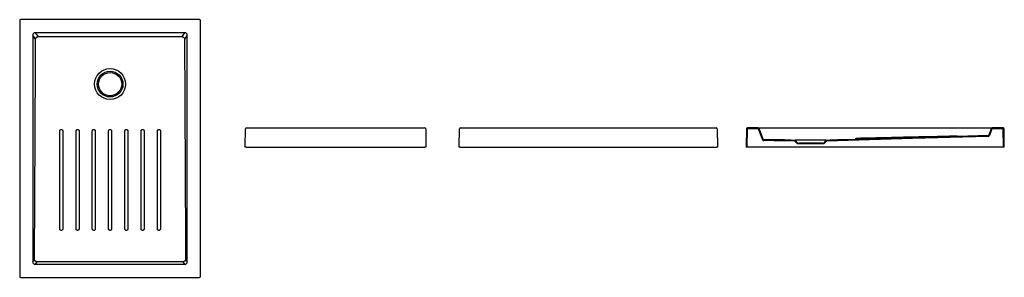
# Model space of a CAD drawing. Units: millimetres. Extents: x 4719.16 to 4722.97, y 2203.7 to 2204.7.
import ezdxf

# ---------------------------------------------------------------- set-up
doc = ezdxf.new("R2010")
doc.units = ezdxf.units.MM
doc.layers.add('SANINDUSA', color=3, linetype='Continuous')

msp = doc.modelspace()

# ---------------------------------------------------------------- linework, layer by layer
at = {"layer": 'SANINDUSA'}
for p, q in [((4719.1595, 2204.6921), (4719.1595, 2203.7001)), ((4719.8555, 2204.6961), (4719.1635, 2204.6961)), ((4719.8595, 2203.7001), (4719.8595, 2204.6921)), ((4719.2103, 2204.6353), (4719.2103, 2203.7569)), ((4719.2212, 2204.6205), (4719.2103, 2204.6353)), ((4719.7994, 2204.6451), (4719.2197, 2204.6451)), ((4719.2197, 2204.6451), (4719.2308, 2204.6301)), ((4719.7883, 2204.6301), (4719.7994, 2204.6451)), ((4719.8087, 2204.6353), (4719.7979, 2204.6205)), ((4719.8087, 2203.7569), (4719.8087, 2204.6353)), ((4720.0328, 2204.2012), (4720.0338, 2204.2722)), ((4720.0378, 2204.2762), (4720.7278, 2204.2762)), ((4720.7318, 2204.2722), (4720.7328, 2204.2012)), ((4720.8618, 2204.2012), (4720.8628, 2204.2722)), ((4720.8668, 2204.2762), (4721.8569, 2204.2762)), ((4721.8609, 2204.2722), (4721.8618, 2204.2012)), ((4721.9737, 2204.2722), (4721.9727, 2204.2012)), ((4721.9769, 2204.272), (4721.9759, 2204.2012)), ((4722.0199, 2204.2762), (4721.9777, 2204.2762)), ((4722.0198, 2204.273), (4721.9779, 2204.273)), ((4722.0199, 2204.2762), (4722.0335, 2204.2762)), ((4722.0358, 2204.2309), (4722.0207, 2204.2723)), ((4722.0388, 2204.2321), (4722.0237, 2204.2735)), ((4722.0335, 2204.2762), (4722.9119, 2204.2762)), ((4722.9098, 2204.2461), (4722.7928, 2204.2428)), ((4722.9119, 2204.2762), (4722.9255, 2204.2762)), ((4722.9218, 2204.2735), (4722.9125, 2204.2481)), ((4722.9247, 2204.2723), (4722.9155, 2204.2468)), ((4722.9677, 2204.2762), (4722.9255, 2204.2762)), ((4722.9675, 2204.273), (4722.9257, 2204.273)), ((4722.9695, 2204.2012), (4722.9685, 2204.272)), ((4722.9727, 2204.2012), (4722.9717, 2204.2722)), ((4722.1477, 2204.2287), (4722.1627, 2204.2282)), ((4722.1613, 2204.2251), (4722.1477, 2204.2255)), ((4722.1713, 2204.214), (4722.1613, 2204.2251)), ((4722.2827, 2204.2282), (4722.1627, 2204.2282)), ((4722.1627, 2204.2282), (4722.1727, 2204.2172)), ((4722.1777, 2204.214), (4722.1713, 2204.214)), ((4722.1727, 2204.2172), (4722.1777, 2204.2172)), ((4722.1777, 2204.2172), (4722.1777, 2204.214)), ((4722.2677, 2204.2172), (4722.1777, 2204.2172)), ((4722.2677, 2204.214), (4722.1777, 2204.214)), ((4722.2677, 2204.214), (4722.2677, 2204.2172)), ((4722.2677, 2204.2172), (4722.2727, 2204.2172)), ((4722.2741, 2204.214), (4722.2677, 2204.214)), ((4722.2727, 2204.2172), (4722.2827, 2204.2282)), ((4722.2842, 2204.2251), (4722.2741, 2204.214)), ((4722.2827, 2204.2282), (4722.2977, 2204.2287)), ((4722.2979, 2204.2255), (4722.2842, 2204.2251)), ((4722.7884, 2204.2437), (4722.4009, 2204.2327)), ((4722.4045, 2204.2332), (4722.4042, 2204.2332)), ((4722.4333, 2204.2349), (4722.4046, 2204.2342)), ((4720.0368, 2204.2012), (4720.0328, 2204.2012)), ((4720.0368, 2204.2012), (4720.7288, 2204.2012)), ((4720.7328, 2204.2012), (4720.7288, 2204.2012)), ((4720.8658, 2204.2012), (4720.8618, 2204.2012)), ((4720.8658, 2204.2012), (4721.8578, 2204.2012)), ((4721.8618, 2204.2012), (4721.8578, 2204.2012)), ((4721.9759, 2204.2012), (4721.9727, 2204.2012)), ((4721.9769, 2204.2012), (4721.9759, 2204.2012)), ((4722.9685, 2204.2012), (4721.9769, 2204.2012)), ((4722.9695, 2204.2012), (4722.9685, 2204.2012)), ((4722.9727, 2204.2012), (4722.9695, 2204.2012)), ((4719.2103, 2203.7569), (4719.217, 2203.766)), ((4719.2265, 2203.7563), (4719.2197, 2203.747)), ((4719.7994, 2203.747), (4719.7926, 2203.7563)), ((4719.8021, 2203.766), (4719.8087, 2203.7569)), ((4719.2197, 2203.747), (4719.7994, 2203.747)), ((4719.1635, 2203.6961), (4719.8555, 2203.6961))]:
    msp.add_line(p, q, dxfattribs=at)
at = {"layer": 'SANINDUSA', "flags": 128}
for points in [[(4719.5037, 2203.8841), (4719.5037, 2203.8904), (4719.5037, 2203.9157), (4719.5037, 2204.0168), (4719.5037, 2204.118), (4719.5037, 2204.2643)], [(4719.5154, 2204.2643), (4719.5154, 2204.2579), (4719.5154, 2204.2326), (4719.5154, 2204.182), (4719.5154, 2204.1314), (4719.5154, 2204.0302), (4719.5154, 2203.9572), (4719.5154, 2203.8841)], [(4722.3966, 2204.2315), (4722.3269, 2204.2296), (4722.2977, 2204.2287)], [(4722.91, 2204.2429), (4722.6172, 2204.2346), (4722.3267, 2204.2263), (4722.2979, 2204.2255)], [(4719.7926, 2203.7563), (4719.6434, 2203.7563), (4719.4942, 2203.7563), (4719.2265, 2203.7563)]]:
    msp.add_lwpolyline(points, dxfattribs=at)
at = {"layer": 'SANINDUSA'}
for radius in [0.06, 0.05, 0.045]:
    msp.add_circle((4719.5095, 2204.4461), radius, dxfattribs=at)
for centre, radius, start, end in [((4720.0378, 2204.2722), 0.004, 90, 179.2), ((4720.7278, 2204.2722), 0.004, 0.8, 90), ((4720.8668, 2204.2722), 0.004, 90, 179.2), ((4721.8569, 2204.2722), 0.004, 0.8, 90), ((4721.9777, 2204.2722), 0.004, 90, 179.2), ((4721.9779, 2204.272), 0.001, 90, 179.2), ((4722.0198, 2204.272), 0.001, 20, 90), ((4722.0199, 2204.2722), 0.004, 20, 90), ((4722.9097, 2204.2491), 0.003, 271.6258, 340), ((4722.9098, 2204.2489), 0.006, 271.6258, 340), ((4722.9255, 2204.2722), 0.004, 90, 160), ((4722.9257, 2204.272), 0.001, 90, 160), ((4722.9675, 2204.272), 0.001, 0.8, 90), ((4722.9677, 2204.2722), 0.004, 0.8, 90), ((4722.0414, 2204.2329), 0.006, 200, 269.2148), ((4722.3964, 2204.2392), 0.005, 271.2076, 297.0462), ((4722.3964, 2204.2379), 0.005, 271.3616, 297.2023), ((4722.3964, 2204.2369), 0.005, 271.5346, 297.3763), ((4722.401, 2204.2303), 0.005, 91.2131, 117.0467), ((4722.401, 2204.229), 0.005, 91.3675, 117.2028), ((4722.401, 2204.228), 0.005, 91.5373, 117.3766), ((4722.7885, 2204.2392), 0.005, 65.5206, 91.362), ((4722.7885, 2204.2389), 0.005, 65.6622, 91.5038), ((4722.7926, 2204.2483), 0.005, 245.5204, 271.3622), ((4722.7926, 2204.248), 0.005, 245.6621, 271.5039)]:
    msp.add_arc(centre, radius, start, end, dxfattribs=at)
for centre, major_axis, ratio, start_param, end_param in [((4719.1635, 2204.6921), (0.00283, -0.00283), 0.999805, 2.356292, 3.926893), ((4719.8555, 2204.6921), (-0.00283, -0.00283), 0.999805, 2.356292, 3.926893), ((4719.221, 2204.634), (-0.00695, 0.00944), 0.853352, 5.692293, 7.174452), ((4719.7981, 2204.634), (0.00695, 0.00944), 0.853352, 5.391918, 6.874077), ((4719.221, 2203.7582), (0.00695, 0.00944), 0.853352, 2.250326, 3.732485), ((4719.7981, 2203.7582), (-0.00695, 0.00944), 0.853352, 2.550701, 4.03286), ((4719.1635, 2203.7001), (0.00283, 0.00283), 0.999805, 2.356292, 3.926893), ((4719.8555, 2203.7001), (-0.00283, 0.00283), 0.999805, 2.356292, 3.926893)]:
    msp.add_ellipse(centre, major_axis=major_axis, ratio=ratio, start_param=start_param, end_param=end_param, dxfattribs=at)
for points, knots in [([(4719.2212, 2204.6205), (4719.2212, 2204.6211), (4719.2213, 2204.6218), (4719.2215, 2204.6227), (4719.2216, 2204.623), (4719.2218, 2204.6236), (4719.222, 2204.6241), (4719.2223, 2204.6247), (4719.2226, 2204.6253), (4719.2227, 2204.6255), (4719.2232, 2204.6263), (4719.2236, 2204.6268), (4719.2245, 2204.6277), (4719.225, 2204.6281), (4719.226, 2204.6288), (4719.2266, 2204.6291), (4719.2274, 2204.6294), (4719.2277, 2204.6295), (4719.2283, 2204.6297), (4719.2286, 2204.6298), (4719.2295, 2204.63), (4719.2301, 2204.6301), (4719.2308, 2204.6301)], [0, 0, 0, 0, 0.125, 0.125, 0.1875, 0.1875, 0.25, 0.3125, 0.3125, 0.375, 0.375, 0.5, 0.5, 0.625, 0.625, 0.75, 0.75, 0.8125, 0.8125, 0.875, 0.875, 1, 1, 1, 1]), ([(4719.2308, 2204.6301), (4719.2772, 2204.6301), (4719.3237, 2204.6301), (4719.4166, 2204.6301), (4719.4631, 2204.6301), (4719.556, 2204.6301), (4719.6025, 2204.6301), (4719.6954, 2204.6301), (4719.7419, 2204.6301), (4719.7883, 2204.6301)], [0, 0, 0, 0, 0.25, 0.25, 0.5, 0.5, 0.75, 0.75, 1, 1, 1, 1]), ([(4719.7883, 2204.6301), (4719.7889, 2204.6301), (4719.7896, 2204.63), (4719.7908, 2204.6297), (4719.7914, 2204.6295), (4719.7922, 2204.6292), (4719.7925, 2204.629), (4719.7931, 2204.6287), (4719.7933, 2204.6286), (4719.7941, 2204.628), (4719.7946, 2204.6277), (4719.7952, 2204.627), (4719.7954, 2204.6268), (4719.7958, 2204.6263), (4719.796, 2204.626), (4719.7965, 2204.6252), (4719.7968, 2204.6247), (4719.7972, 2204.6238), (4719.7973, 2204.6235), (4719.7975, 2204.623), (4719.7976, 2204.6227), (4719.7978, 2204.6218), (4719.7978, 2204.6211), (4719.7979, 2204.6205)], [0, 0, 0, 0, 0.125, 0.125, 0.25, 0.25, 0.3125, 0.3125, 0.375, 0.375, 0.5, 0.5, 0.5625, 0.5625, 0.625, 0.625, 0.75, 0.75, 0.8125, 0.8125, 0.875, 0.875, 1, 1, 1, 1]), ([(4719.217, 2203.766), (4719.2177, 2203.9084), (4719.2184, 2204.0508), (4719.2195, 2204.2645), (4719.2198, 2204.3357), (4719.2205, 2204.4781), (4719.2209, 2204.5493), (4719.2212, 2204.6205)], [0, 0, 0, 0, 0.5, 0.5, 0.75, 0.75, 1, 1, 1, 1]), ([(4719.7979, 2204.6205), (4719.7982, 2204.5493), (4719.7985, 2204.4781), (4719.7992, 2204.3357), (4719.7996, 2204.2645), (4719.8006, 2204.0508), (4719.8013, 2203.9084), (4719.8021, 2203.766)], [0, 0, 0, 0, 0.25, 0.25, 0.5, 0.5, 1, 1, 1, 1]), ([(4719.3147, 2204.2643), (4719.3147, 2204.2647), (4719.3147, 2204.265), (4719.3149, 2204.2656), (4719.3149, 2204.2658), (4719.315, 2204.2661), (4719.3151, 2204.2663), (4719.3153, 2204.2669), (4719.3155, 2204.2672), (4719.3159, 2204.2678), (4719.3161, 2204.2681), (4719.3167, 2204.2687), (4719.317, 2204.2689), (4719.3175, 2204.2692), (4719.3176, 2204.2693), (4719.318, 2204.2695), (4719.3181, 2204.2696), (4719.3186, 2204.2698), (4719.319, 2204.2699), (4719.3198, 2204.2701), (4719.3201, 2204.2701), (4719.3205, 2204.2701)], [0, 0, 0, 0, 0.125, 0.125, 0.1875, 0.1875, 0.25, 0.25, 0.375, 0.375, 0.5, 0.5, 0.625, 0.625, 0.6875, 0.6875, 0.75, 0.75, 0.875, 0.875, 1, 1, 1, 1]), ([(4719.3147, 2203.8841), (4719.3147, 2203.9474), (4719.3147, 2204.0108), (4719.3147, 2204.1058), (4719.3147, 2204.1375), (4719.3147, 2204.2009), (4719.3147, 2204.2326), (4719.3147, 2204.2643)], [0, 0, 0, 0, 0.5, 0.5, 0.75, 0.75, 1, 1, 1, 1]), ([(4719.3205, 2204.2701), (4719.3209, 2204.2701), (4719.3213, 2204.2701), (4719.3218, 2204.2699), (4719.322, 2204.2699), (4719.3224, 2204.2698), (4719.3226, 2204.2697), (4719.3231, 2204.2695), (4719.3234, 2204.2693), (4719.3241, 2204.2689), (4719.3244, 2204.2687), (4719.3249, 2204.2681), (4719.3252, 2204.2678), (4719.3255, 2204.2673), (4719.3256, 2204.2672), (4719.3258, 2204.2668), (4719.3258, 2204.2667), (4719.3261, 2204.2662), (4719.3262, 2204.2658), (4719.3263, 2204.265), (4719.3264, 2204.2647), (4719.3264, 2204.2643)], [0, 0, 0, 0, 0.125, 0.125, 0.1875, 0.1875, 0.25, 0.25, 0.375, 0.375, 0.5, 0.5, 0.625, 0.625, 0.6875, 0.6875, 0.75, 0.75, 0.875, 0.875, 1, 1, 1, 1]), ([(4719.3264, 2204.2643), (4719.3264, 2204.2326), (4719.3264, 2204.2009), (4719.3264, 2204.1375), (4719.3264, 2204.1058), (4719.3264, 2204.0108), (4719.3264, 2203.9474), (4719.3264, 2203.8841)], [0, 0, 0, 0, 0.25, 0.25, 0.5, 0.5, 1, 1, 1, 1]), ([(4719.3777, 2204.2643), (4719.3777, 2204.2647), (4719.3777, 2204.265), (4719.3779, 2204.2656), (4719.3779, 2204.2658), (4719.378, 2204.2661), (4719.3781, 2204.2663), (4719.3783, 2204.2668), (4719.3785, 2204.2672), (4719.3789, 2204.2678), (4719.3791, 2204.2681), (4719.3797, 2204.2687), (4719.38, 2204.2689), (4719.3805, 2204.2692), (4719.3806, 2204.2693), (4719.381, 2204.2695), (4719.3811, 2204.2696), (4719.3816, 2204.2698), (4719.382, 2204.2699), (4719.3828, 2204.2701), (4719.3831, 2204.2701), (4719.3835, 2204.2701)], [0, 0, 0, 0, 0.125, 0.125, 0.1875, 0.1875, 0.25, 0.25, 0.375, 0.375, 0.5, 0.5, 0.625, 0.625, 0.6875, 0.6875, 0.75, 0.75, 0.875, 0.875, 1, 1, 1, 1]), ([(4719.3777, 2203.8841), (4719.3777, 2203.9474), (4719.3777, 2204.0108), (4719.3777, 2204.1058), (4719.3777, 2204.1375), (4719.3777, 2204.2009), (4719.3777, 2204.2326), (4719.3777, 2204.2643)], [0, 0, 0, 0, 0.5, 0.5, 0.75, 0.75, 1, 1, 1, 1]), ([(4719.3835, 2204.2701), (4719.3839, 2204.2701), (4719.3843, 2204.2701), (4719.3849, 2204.2699), (4719.385, 2204.2699), (4719.3854, 2204.2698), (4719.3856, 2204.2697), (4719.3861, 2204.2695), (4719.3864, 2204.2693), (4719.3871, 2204.2689), (4719.3874, 2204.2687), (4719.3879, 2204.2681), (4719.3882, 2204.2678), (4719.3885, 2204.2673), (4719.3886, 2204.2672), (4719.3888, 2204.2668), (4719.3888, 2204.2667), (4719.3891, 2204.2661), (4719.3892, 2204.2658), (4719.3893, 2204.265), (4719.3894, 2204.2647), (4719.3894, 2204.2643)], [0, 0, 0, 0, 0.125, 0.125, 0.1875, 0.1875, 0.25, 0.25, 0.375, 0.375, 0.5, 0.5, 0.625, 0.625, 0.6875, 0.6875, 0.75, 0.75, 0.875, 0.875, 1, 1, 1, 1]), ([(4719.3894, 2204.2643), (4719.3894, 2204.2326), (4719.3894, 2204.2009), (4719.3894, 2204.1375), (4719.3894, 2204.1058), (4719.3894, 2204.0108), (4719.3894, 2203.9474), (4719.3894, 2203.8841)], [0, 0, 0, 0, 0.25, 0.25, 0.5, 0.5, 1, 1, 1, 1]), ([(4719.4407, 2204.2643), (4719.4407, 2204.2647), (4719.4408, 2204.265), (4719.4409, 2204.2656), (4719.4409, 2204.2658), (4719.441, 2204.2661), (4719.4411, 2204.2663), (4719.4413, 2204.2668), (4719.4415, 2204.2672), (4719.4419, 2204.2678), (4719.4421, 2204.2681), (4719.4427, 2204.2686), (4719.443, 2204.2689), (4719.4435, 2204.2692), (4719.4436, 2204.2693), (4719.444, 2204.2695), (4719.4441, 2204.2696), (4719.4447, 2204.2698), (4719.445, 2204.2699), (4719.4458, 2204.27), (4719.4462, 2204.2701), (4719.4465, 2204.2701)], [0, 0, 0, 0, 0.125, 0.125, 0.1875, 0.1875, 0.25, 0.25, 0.375, 0.375, 0.5, 0.5, 0.625, 0.625, 0.6875, 0.6875, 0.75, 0.75, 0.875, 0.875, 1, 1, 1, 1]), ([(4719.4407, 2203.8841), (4719.4407, 2203.9474), (4719.4407, 2204.0108), (4719.4407, 2204.1375), (4719.4407, 2204.2009), (4719.4407, 2204.2643)], [0, 0, 0, 0, 0.5, 0.5, 1, 1, 1, 1]), ([(4719.4465, 2204.2701), (4719.4469, 2204.2701), (4719.4473, 2204.27), (4719.4479, 2204.2699), (4719.448, 2204.2699), (4719.4484, 2204.2698), (4719.4486, 2204.2697), (4719.4491, 2204.2695), (4719.4494, 2204.2693), (4719.4501, 2204.2689), (4719.4504, 2204.2687), (4719.4509, 2204.2681), (4719.4512, 2204.2678), (4719.4515, 2204.2673), (4719.4516, 2204.2672), (4719.4518, 2204.2668), (4719.4518, 2204.2667), (4719.4521, 2204.2661), (4719.4522, 2204.2658), (4719.4523, 2204.265), (4719.4524, 2204.2647), (4719.4524, 2204.2643)], [0, 0, 0, 0, 0.125, 0.125, 0.1875, 0.1875, 0.25, 0.25, 0.375, 0.375, 0.5, 0.5, 0.625, 0.625, 0.6875, 0.6875, 0.75, 0.75, 0.875, 0.875, 1, 1, 1, 1]), ([(4719.4524, 2204.2643), (4719.4524, 2204.2009), (4719.4524, 2204.1375), (4719.4524, 2204.0108), (4719.4524, 2203.9474), (4719.4524, 2203.8841)], [0, 0, 0, 0, 0.5, 0.5, 1, 1, 1, 1]), ([(4719.5037, 2204.2643), (4719.5037, 2204.2647), (4719.5038, 2204.265), (4719.5039, 2204.2656), (4719.5039, 2204.2658), (4719.504, 2204.2661), (4719.5041, 2204.2663), (4719.5043, 2204.2668), (4719.5045, 2204.2672), (4719.5049, 2204.2678), (4719.5052, 2204.2681), (4719.5057, 2204.2686), (4719.506, 2204.2689), (4719.5065, 2204.2692), (4719.5066, 2204.2693), (4719.507, 2204.2695), (4719.5071, 2204.2696), (4719.5077, 2204.2698), (4719.508, 2204.2699), (4719.5088, 2204.27), (4719.5092, 2204.2701), (4719.5095, 2204.2701)], [0, 0, 0, 0, 0.125, 0.125, 0.1875, 0.1875, 0.25, 0.25, 0.375, 0.375, 0.5, 0.5, 0.625, 0.625, 0.6875, 0.6875, 0.75, 0.75, 0.875, 0.875, 1, 1, 1, 1]), ([(4719.5095, 2204.2701), (4719.5099, 2204.2701), (4719.5103, 2204.27), (4719.5109, 2204.2699), (4719.511, 2204.2699), (4719.5114, 2204.2698), (4719.5116, 2204.2697), (4719.5121, 2204.2695), (4719.5125, 2204.2693), (4719.5131, 2204.2689), (4719.5134, 2204.2687), (4719.5139, 2204.2681), (4719.5142, 2204.2678), (4719.5145, 2204.2673), (4719.5146, 2204.2672), (4719.5148, 2204.2668), (4719.5148, 2204.2667), (4719.5151, 2204.2661), (4719.5152, 2204.2658), (4719.5153, 2204.265), (4719.5154, 2204.2647), (4719.5154, 2204.2643)], [0, 0, 0, 0, 0.125, 0.125, 0.1875, 0.1875, 0.25, 0.25, 0.375, 0.375, 0.5, 0.5, 0.625, 0.625, 0.6875, 0.6875, 0.75, 0.75, 0.875, 0.875, 1, 1, 1, 1]), ([(4719.5667, 2204.2643), (4719.5667, 2204.2647), (4719.5668, 2204.265), (4719.5669, 2204.2656), (4719.5669, 2204.2658), (4719.567, 2204.2661), (4719.5671, 2204.2663), (4719.5673, 2204.2668), (4719.5675, 2204.2672), (4719.5679, 2204.2678), (4719.5682, 2204.2681), (4719.5687, 2204.2686), (4719.569, 2204.2689), (4719.5695, 2204.2692), (4719.5696, 2204.2693), (4719.57, 2204.2695), (4719.5701, 2204.2696), (4719.5707, 2204.2698), (4719.571, 2204.2699), (4719.5718, 2204.27), (4719.5722, 2204.2701), (4719.5725, 2204.2701)], [0, 0, 0, 0, 0.125, 0.125, 0.1875, 0.1875, 0.25, 0.25, 0.375, 0.375, 0.5, 0.5, 0.625, 0.625, 0.6875, 0.6875, 0.75, 0.75, 0.875, 0.875, 1, 1, 1, 1]), ([(4719.5667, 2203.8841), (4719.5667, 2203.9474), (4719.5667, 2204.0108), (4719.5667, 2204.1375), (4719.5667, 2204.2009), (4719.5667, 2204.2643)], [0, 0, 0, 0, 0.5, 0.5, 1, 1, 1, 1]), ([(4719.5725, 2204.2701), (4719.5729, 2204.2701), (4719.5733, 2204.27), (4719.5739, 2204.2699), (4719.5741, 2204.2699), (4719.5744, 2204.2698), (4719.5746, 2204.2697), (4719.5751, 2204.2695), (4719.5755, 2204.2693), (4719.5761, 2204.2689), (4719.5764, 2204.2687), (4719.5769, 2204.2681), (4719.5772, 2204.2678), (4719.5775, 2204.2673), (4719.5776, 2204.2672), (4719.5778, 2204.2668), (4719.5778, 2204.2667), (4719.5781, 2204.2661), (4719.5782, 2204.2658), (4719.5783, 2204.265), (4719.5784, 2204.2647), (4719.5784, 2204.2643)], [0, 0, 0, 0, 0.125, 0.125, 0.1875, 0.1875, 0.25, 0.25, 0.375, 0.375, 0.5, 0.5, 0.625, 0.625, 0.6875, 0.6875, 0.75, 0.75, 0.875, 0.875, 1, 1, 1, 1]), ([(4719.5784, 2204.2643), (4719.5784, 2204.2326), (4719.5784, 2204.2009), (4719.5784, 2204.1375), (4719.5784, 2204.1058), (4719.5784, 2204.0108), (4719.5784, 2203.9474), (4719.5784, 2203.8841)], [0, 0, 0, 0, 0.25, 0.25, 0.5, 0.5, 1, 1, 1, 1]), ([(4719.6297, 2204.2643), (4719.6297, 2204.2647), (4719.6298, 2204.265), (4719.6299, 2204.2656), (4719.6299, 2204.2658), (4719.63, 2204.2661), (4719.6301, 2204.2663), (4719.6303, 2204.2668), (4719.6305, 2204.2672), (4719.6309, 2204.2678), (4719.6312, 2204.2681), (4719.6317, 2204.2687), (4719.632, 2204.2689), (4719.6325, 2204.2692), (4719.6326, 2204.2693), (4719.633, 2204.2695), (4719.6331, 2204.2696), (4719.6337, 2204.2698), (4719.634, 2204.2699), (4719.6348, 2204.2701), (4719.6352, 2204.2701), (4719.6356, 2204.2701)], [0, 0, 0, 0, 0.125, 0.125, 0.1875, 0.1875, 0.25, 0.25, 0.375, 0.375, 0.5, 0.5, 0.625, 0.625, 0.6875, 0.6875, 0.75, 0.75, 0.875, 0.875, 1, 1, 1, 1]), ([(4719.6297, 2203.8841), (4719.6297, 2203.9474), (4719.6297, 2204.0108), (4719.6297, 2204.1058), (4719.6297, 2204.1375), (4719.6297, 2204.2009), (4719.6297, 2204.2326), (4719.6297, 2204.2643)], [0, 0, 0, 0, 0.5, 0.5, 0.75, 0.75, 1, 1, 1, 1]), ([(4719.6356, 2204.2701), (4719.6359, 2204.2701), (4719.6363, 2204.2701), (4719.6369, 2204.2699), (4719.6371, 2204.2699), (4719.6374, 2204.2698), (4719.6376, 2204.2697), (4719.6381, 2204.2695), (4719.6385, 2204.2693), (4719.6391, 2204.2689), (4719.6394, 2204.2687), (4719.6399, 2204.2681), (4719.6402, 2204.2678), (4719.6405, 2204.2673), (4719.6406, 2204.2672), (4719.6408, 2204.2668), (4719.6409, 2204.2667), (4719.6411, 2204.2662), (4719.6412, 2204.2658), (4719.6413, 2204.265), (4719.6414, 2204.2647), (4719.6414, 2204.2643)], [0, 0, 0, 0, 0.125, 0.125, 0.1875, 0.1875, 0.25, 0.25, 0.375, 0.375, 0.5, 0.5, 0.625, 0.625, 0.6875, 0.6875, 0.75, 0.75, 0.875, 0.875, 1, 1, 1, 1]), ([(4719.6414, 2204.2643), (4719.6414, 2204.2326), (4719.6414, 2204.2009), (4719.6414, 2204.1375), (4719.6414, 2204.1058), (4719.6414, 2204.0108), (4719.6414, 2203.9474), (4719.6414, 2203.8841)], [0, 0, 0, 0, 0.25, 0.25, 0.5, 0.5, 1, 1, 1, 1]), ([(4719.6927, 2204.2643), (4719.6927, 2204.2647), (4719.6928, 2204.265), (4719.6929, 2204.2656), (4719.6929, 2204.2658), (4719.693, 2204.2661), (4719.6931, 2204.2663), (4719.6933, 2204.2668), (4719.6935, 2204.2672), (4719.6939, 2204.2678), (4719.6942, 2204.2681), (4719.6947, 2204.2687), (4719.695, 2204.2689), (4719.6955, 2204.2692), (4719.6956, 2204.2693), (4719.696, 2204.2695), (4719.6961, 2204.2696), (4719.6967, 2204.2698), (4719.697, 2204.2699), (4719.6978, 2204.2701), (4719.6982, 2204.2701), (4719.6986, 2204.2701)], [0, 0, 0, 0, 0.125, 0.125, 0.1875, 0.1875, 0.25, 0.25, 0.375, 0.375, 0.5, 0.5, 0.625, 0.625, 0.6875, 0.6875, 0.75, 0.75, 0.875, 0.875, 1, 1, 1, 1]), ([(4719.6927, 2203.8841), (4719.6927, 2203.9474), (4719.6927, 2204.0108), (4719.6927, 2204.1058), (4719.6927, 2204.1375), (4719.6927, 2204.2009), (4719.6927, 2204.2326), (4719.6927, 2204.2643)], [0, 0, 0, 0, 0.5, 0.5, 0.75, 0.75, 1, 1, 1, 1]), ([(4719.6986, 2204.2701), (4719.6989, 2204.2701), (4719.6993, 2204.2701), (4719.6999, 2204.2699), (4719.7001, 2204.2699), (4719.7004, 2204.2698), (4719.7006, 2204.2697), (4719.7011, 2204.2695), (4719.7015, 2204.2693), (4719.7021, 2204.2689), (4719.7024, 2204.2687), (4719.7029, 2204.2681), (4719.7032, 2204.2678), (4719.7035, 2204.2673), (4719.7036, 2204.2672), (4719.7038, 2204.2668), (4719.7039, 2204.2667), (4719.7041, 2204.2662), (4719.7042, 2204.2658), (4719.7043, 2204.265), (4719.7044, 2204.2647), (4719.7044, 2204.2643)], [0, 0, 0, 0, 0.125, 0.125, 0.1875, 0.1875, 0.25, 0.25, 0.375, 0.375, 0.5, 0.5, 0.625, 0.625, 0.6875, 0.6875, 0.75, 0.75, 0.875, 0.875, 1, 1, 1, 1]), ([(4719.7044, 2204.2643), (4719.7044, 2204.2326), (4719.7044, 2204.2009), (4719.7044, 2204.1375), (4719.7044, 2204.1058), (4719.7044, 2204.0108), (4719.7044, 2203.9474), (4719.7044, 2203.8841)], [0, 0, 0, 0, 0.25, 0.25, 0.5, 0.5, 1, 1, 1, 1]), ([(4722.0358, 2204.2309), (4722.036, 2204.2303), (4722.0363, 2204.2298), (4722.0368, 2204.2291), (4722.037, 2204.2288), (4722.0375, 2204.2284), (4722.0377, 2204.2282), (4722.0382, 2204.2279), (4722.0385, 2204.2277), (4722.039, 2204.2274), (4722.0393, 2204.2273), (4722.0398, 2204.2271), (4722.0401, 2204.2271), (4722.0407, 2204.227), (4722.041, 2204.2269), (4722.0414, 2204.2269)], [0, 0, 0, 0, 0.25, 0.25, 0.375, 0.375, 0.5, 0.5, 0.625, 0.625, 0.75, 0.75, 0.875, 0.875, 1, 1, 1, 1]), ([(4722.0388, 2204.2321), (4722.0389, 2204.2318), (4722.039, 2204.2316), (4722.0393, 2204.2312), (4722.0394, 2204.2311), (4722.0396, 2204.2309), (4722.0397, 2204.2308), (4722.04, 2204.2306), (4722.0401, 2204.2305), (4722.0404, 2204.2304), (4722.0405, 2204.2303), (4722.0409, 2204.2302), (4722.0412, 2204.2301), (4722.0415, 2204.2301)], [0, 0, 0, 0, 0.25, 0.25, 0.375, 0.375, 0.5, 0.5, 0.625, 0.625, 0.75, 0.75, 1, 1, 1, 1]), ([(4722.1477, 2204.2255), (4722.1299, 2204.2258), (4722.1122, 2204.226), (4722.0768, 2204.2265), (4722.0591, 2204.2267), (4722.0414, 2204.2269)], [0, 0, 0, 0, 0.5, 0.5, 1, 1, 1, 1]), ([(4722.1477, 2204.2287), (4722.13, 2204.229), (4722.1123, 2204.2292), (4722.0769, 2204.2297), (4722.0592, 2204.2299), (4722.0415, 2204.2301)], [0, 0, 0, 0, 0.5, 0.5, 1, 1, 1, 1]), ([(4722.4046, 2204.2342), (4722.404, 2204.2342), (4722.4035, 2204.2342), (4722.4027, 2204.2342), (4722.4025, 2204.2342), (4722.402, 2204.2342), (4722.4017, 2204.2342), (4722.401, 2204.2342), (4722.4005, 2204.2342), (4722.3997, 2204.2341), (4722.3993, 2204.2341), (4722.3985, 2204.2341), (4722.3982, 2204.2341), (4722.3978, 2204.2342), (4722.3976, 2204.2342), (4722.3974, 2204.2342), (4722.3971, 2204.2342), (4722.397, 2204.2342), (4722.3968, 2204.2342), (4722.3968, 2204.2342), (4722.3966, 2204.2342), (4722.3966, 2204.2342), (4722.3966, 2204.2342)], [0, 0, 0, 0, 0.125, 0.125, 0.1875, 0.1875, 0.25, 0.25, 0.375, 0.375, 0.5, 0.5, 0.625, 0.625, 0.6875, 0.6875, 0.75, 0.8125, 0.8125, 0.875, 0.875, 1, 1, 1, 1]), ([(4722.3997, 2204.2329), (4722.3997, 2204.2329), (4722.3988, 2204.2328), (4722.3977, 2204.2328), (4722.3967, 2204.2329), (4722.3966, 2204.2329), (4722.3966, 2204.2329)], [0, 0, 0, 0, 0.027897, 0.392976, 0.758915, 1, 1, 1, 1]), ([(4722.3966, 2204.2315), (4722.3969, 2204.2315), (4722.3973, 2204.2316), (4722.398, 2204.2318), (4722.3984, 2204.2319), (4722.3987, 2204.2321)], [0, 0, 0, 0, 0.5, 0.5, 1, 1, 1, 1]), ([(4722.398, 2204.2319), (4722.3979, 2204.2319), (4722.3972, 2204.2319), (4722.3967, 2204.2319), (4722.3966, 2204.2319), (4722.3966, 2204.2319)], [0, 0, 0, 0, 0.060625, 0.627393, 1, 1, 1, 1]), ([(4722.4009, 2204.2327), (4722.4005, 2204.2326), (4722.4001, 2204.2326), (4722.3994, 2204.2324), (4722.3991, 2204.2323), (4722.3987, 2204.2321)], [0, 0, 0, 0, 0.5, 0.5, 1, 1, 1, 1]), ([(4722.4045, 2204.2355), (4722.4043, 2204.2355), (4722.404, 2204.2355), (4722.4036, 2204.2355), (4722.4034, 2204.2354), (4722.4029, 2204.2354), (4722.4027, 2204.2354), (4722.4023, 2204.2354), (4722.4021, 2204.2354), (4722.4018, 2204.2354), (4722.4016, 2204.2354), (4722.4014, 2204.2354), (4722.4013, 2204.2354), (4722.4011, 2204.2353), (4722.401, 2204.2353), (4722.4009, 2204.2353), (4722.4009, 2204.2353), (4722.4009, 2204.2353)], [0, 0, 0, 0, 0.125, 0.125, 0.25, 0.25, 0.375, 0.375, 0.5, 0.5, 0.625, 0.625, 0.75, 0.75, 0.875, 0.875, 1, 1, 1, 1]), ([(4722.4009, 2204.2353), (4722.4009, 2204.2353), (4722.4009, 2204.2353), (4722.401, 2204.2353), (4722.4011, 2204.2353), (4722.4013, 2204.2353), (4722.4014, 2204.2353), (4722.4016, 2204.2353), (4722.4018, 2204.2353), (4722.4021, 2204.2353), (4722.4023, 2204.2353), (4722.4027, 2204.2353), (4722.4029, 2204.2353), (4722.4034, 2204.2353), (4722.4036, 2204.2353), (4722.4041, 2204.2353), (4722.4043, 2204.2353), (4722.4045, 2204.2353)], [0, 0, 0, 0, 0.125, 0.125, 0.25, 0.25, 0.375, 0.375, 0.5, 0.5, 0.625, 0.625, 0.75, 0.75, 0.875, 0.875, 1, 1, 1, 1]), ([(4722.4045, 2204.2342), (4722.4043, 2204.2341), (4722.404, 2204.2341), (4722.4036, 2204.2341), (4722.4034, 2204.2341), (4722.4029, 2204.2341), (4722.4027, 2204.2341), (4722.4023, 2204.2341), (4722.4021, 2204.2341), (4722.4018, 2204.2341), (4722.4016, 2204.2341), (4722.4014, 2204.234), (4722.4013, 2204.234), (4722.4011, 2204.234), (4722.401, 2204.234), (4722.4009, 2204.234), (4722.4009, 2204.234), (4722.4009, 2204.234)], [0, 0, 0, 0, 0.125, 0.125, 0.25, 0.25, 0.375, 0.375, 0.5, 0.5, 0.625, 0.625, 0.75, 0.75, 0.875, 0.875, 1, 1, 1, 1]), ([(4722.4009, 2204.234), (4722.4009, 2204.234), (4722.4009, 2204.234), (4722.401, 2204.234), (4722.4011, 2204.234), (4722.4013, 2204.234), (4722.4014, 2204.234), (4722.4016, 2204.234), (4722.4018, 2204.234), (4722.4021, 2204.234), (4722.4023, 2204.234), (4722.4027, 2204.234), (4722.4029, 2204.234), (4722.4034, 2204.234), (4722.4036, 2204.234), (4722.4041, 2204.234), (4722.4043, 2204.234), (4722.4045, 2204.234)], [0, 0, 0, 0, 0.125, 0.125, 0.25, 0.25, 0.375, 0.375, 0.5, 0.5, 0.625, 0.625, 0.75, 0.75, 0.875, 0.875, 1, 1, 1, 1]), ([(4722.4045, 2204.2332), (4722.4043, 2204.2332), (4722.404, 2204.2332), (4722.4036, 2204.2331), (4722.4034, 2204.2331), (4722.4029, 2204.2331), (4722.4027, 2204.2331), (4722.4023, 2204.2331), (4722.4021, 2204.2331), (4722.4018, 2204.2331), (4722.4016, 2204.2331), (4722.4014, 2204.2331), (4722.4013, 2204.2331), (4722.4011, 2204.233), (4722.401, 2204.233), (4722.4009, 2204.233), (4722.4009, 2204.233), (4722.4009, 2204.233)], [0, 0, 0, 0, 0.125, 0.125, 0.25, 0.25, 0.375, 0.375, 0.5, 0.5, 0.625, 0.625, 0.75, 0.75, 0.875, 0.875, 1, 1, 1, 1]), ([(4722.4009, 2204.233), (4722.4009, 2204.233), (4722.4009, 2204.233), (4722.401, 2204.233), (4722.4011, 2204.233), (4722.4013, 2204.233), (4722.4014, 2204.233), (4722.4016, 2204.233), (4722.4018, 2204.233), (4722.4021, 2204.233), (4722.4023, 2204.233), (4722.4027, 2204.233), (4722.4029, 2204.233), (4722.4034, 2204.2331), (4722.4036, 2204.2331), (4722.4041, 2204.2331), (4722.4043, 2204.2331), (4722.4045, 2204.2331)], [0, 0, 0, 0, 0.125, 0.125, 0.25, 0.25, 0.375, 0.375, 0.5, 0.5, 0.625, 0.625, 0.75, 0.75, 0.875, 0.875, 1, 1, 1, 1]), ([(4722.4045, 2204.2353), (4722.4362, 2204.236), (4722.4679, 2204.2367), (4722.5313, 2204.2381), (4722.563, 2204.2389), (4722.658, 2204.2411), (4722.7214, 2204.2426), (4722.7847, 2204.2441)], [0, 0, 0, 0, 0.25, 0.25, 0.5, 0.5, 1, 1, 1, 1]), ([(4722.7847, 2204.2441), (4722.7214, 2204.2427), (4722.658, 2204.2412), (4722.563, 2204.239), (4722.5313, 2204.2383), (4722.4679, 2204.2368), (4722.4362, 2204.2361), (4722.4045, 2204.2355)], [0, 0, 0, 0, 0.5, 0.5, 0.75, 0.75, 1, 1, 1, 1]), ([(4722.4045, 2204.234), (4722.4362, 2204.2348), (4722.4679, 2204.2356), (4722.5313, 2204.2372), (4722.563, 2204.238), (4722.658, 2204.2405), (4722.7214, 2204.2421), (4722.7847, 2204.2438)], [0, 0, 0, 0, 0.25, 0.25, 0.5, 0.5, 1, 1, 1, 1]), ([(4722.7847, 2204.2438), (4722.7214, 2204.2422), (4722.658, 2204.2405), (4722.563, 2204.2381), (4722.5313, 2204.2373), (4722.4679, 2204.2357), (4722.4362, 2204.2349), (4722.4045, 2204.2342)], [0, 0, 0, 0, 0.5, 0.5, 0.75, 0.75, 1, 1, 1, 1]), ([(4722.4045, 2204.2331), (4722.4679, 2204.2348), (4722.5313, 2204.2366), (4722.658, 2204.2401), (4722.7214, 2204.2418), (4722.7847, 2204.2436)], [0, 0, 0, 0, 0.5, 0.5, 1, 1, 1, 1]), ([(4722.7847, 2204.2436), (4722.7214, 2204.2419), (4722.658, 2204.2401), (4722.563, 2204.2375), (4722.5313, 2204.2366), (4722.4679, 2204.2349), (4722.4362, 2204.234), (4722.4045, 2204.2332)], [0, 0, 0, 0, 0.5, 0.5, 0.75, 0.75, 1, 1, 1, 1]), ([(4722.7847, 2204.2441), (4722.785, 2204.2441), (4722.7857, 2204.2441), (4722.7866, 2204.2442), (4722.787, 2204.2442), (4722.7872, 2204.2442)], [0, 0, 0, 0, 0.296531, 0.74601, 1, 1, 1, 1]), ([(4722.787, 2204.2442), (4722.787, 2204.2442), (4722.7867, 2204.2442), (4722.7859, 2204.2442), (4722.7851, 2204.2442), (4722.7847, 2204.2441)], [0, 0, 0, 0, 0.00349, 0.501708, 1, 1, 1, 1]), ([(4722.7847, 2204.2438), (4722.785, 2204.2438), (4722.7857, 2204.2438), (4722.7867, 2204.2439), (4722.7875, 2204.2439), (4722.7878, 2204.2439), (4722.7879, 2204.2439)], [0, 0, 0, 0, 0.210259, 0.529138, 0.847957, 1, 1, 1, 1]), ([(4722.786, 2204.2439), (4722.786, 2204.2439), (4722.7856, 2204.2439), (4722.7852, 2204.2438), (4722.7847, 2204.2438)], [0, 0, 0, 0, 0.014286, 1, 1, 1, 1]), ([(4722.7847, 2204.2436), (4722.785, 2204.2436), (4722.7857, 2204.2436), (4722.7867, 2204.2437), (4722.7876, 2204.2437), (4722.7879, 2204.2437), (4722.788, 2204.2437)], [0, 0, 0, 0, 0.194192, 0.488908, 0.783541, 1, 1, 1, 1]), ([(4722.7879, 2204.2437), (4722.7878, 2204.2437), (4722.7877, 2204.2437), (4722.787, 2204.2437), (4722.786, 2204.2437), (4722.7852, 2204.2436), (4722.7847, 2204.2436)], [0, 0, 0, 0, 0.0162208, 0.344139, 0.6720563, 1, 1, 1, 1]), ([(4722.7872, 2204.2442), (4722.7873, 2204.2442), (4722.7878, 2204.2442), (4722.7883, 2204.2442), (4722.7883, 2204.2442), (4722.7884, 2204.2442)], [0, 0, 0, 0, 0.178606, 0.589333, 1, 1, 1, 1]), ([(4722.7879, 2204.2439), (4722.788, 2204.2439), (4722.7883, 2204.2439), (4722.7884, 2204.2439), (4722.7884, 2204.2439)], [0, 0, 0, 0, 0.343479, 1, 1, 1, 1]), ([(4722.7884, 2204.2437), (4722.7884, 2204.2437), (4722.7883, 2204.2437), (4722.788, 2204.2437), (4722.7879, 2204.2437)], [0, 0, 0, 0, 0.408551, 1, 1, 1, 1]), ([(4722.788, 2204.2437), (4722.7881, 2204.2437), (4722.7883, 2204.2437), (4722.7884, 2204.2437), (4722.7884, 2204.2437)], [0, 0, 0, 0, 0.209699, 1, 1, 1, 1]), ([(4722.7906, 2204.2432), (4722.7902, 2204.2434), (4722.7899, 2204.2435), (4722.7891, 2204.2436), (4722.7888, 2204.2437), (4722.7884, 2204.2437)], [0, 0, 0, 0, 0.5, 0.5, 1, 1, 1, 1]), ([(4722.7906, 2204.2432), (4722.7907, 2204.2431), (4722.7909, 2204.2431), (4722.7913, 2204.243), (4722.7915, 2204.2429), (4722.792, 2204.2428), (4722.7924, 2204.2428), (4722.7928, 2204.2428)], [0, 0, 0, 0, 0.25, 0.25, 0.5, 0.5, 1, 1, 1, 1]), ([(4722.7928, 2204.2433), (4722.7928, 2204.2433), (4722.7928, 2204.2433), (4722.7925, 2204.2433), (4722.7916, 2204.2433), (4722.7912, 2204.2433)], [0, 0, 0, 0, 0.034045, 0.569794, 1, 1, 1, 1]), ([(4722.7925, 2204.2433), (4722.7925, 2204.2433), (4722.7928, 2204.2433), (4722.7928, 2204.2433), (4722.7928, 2204.2433)], [0, 0, 0, 0, 0.085547, 1, 1, 1, 1]), ([(4722.7925, 2204.243), (4722.7925, 2204.243), (4722.7928, 2204.243), (4722.7928, 2204.243), (4722.7928, 2204.243)], [0, 0, 0, 0, 0.079986, 1, 1, 1, 1]), ([(4719.3205, 2203.8782), (4719.3202, 2203.8782), (4719.3198, 2203.8783), (4719.3192, 2203.8784), (4719.319, 2203.8784), (4719.3187, 2203.8785), (4719.3185, 2203.8786), (4719.318, 2203.8788), (4719.3176, 2203.879), (4719.317, 2203.8794), (4719.3167, 2203.8797), (4719.3162, 2203.8802), (4719.3159, 2203.8805), (4719.3156, 2203.881), (4719.3155, 2203.8811), (4719.3153, 2203.8815), (4719.3152, 2203.8816), (4719.315, 2203.8822), (4719.3149, 2203.8825), (4719.3148, 2203.8833), (4719.3147, 2203.8837), (4719.3147, 2203.8841)], [0, 0, 0, 0, 0.125, 0.125, 0.1875, 0.1875, 0.25, 0.25, 0.375, 0.375, 0.5, 0.5, 0.625, 0.625, 0.6875, 0.6875, 0.75, 0.75, 0.875, 0.875, 1, 1, 1, 1]), ([(4719.3264, 2203.8841), (4719.3264, 2203.8837), (4719.3263, 2203.8833), (4719.3262, 2203.8827), (4719.3262, 2203.8826), (4719.3261, 2203.8822), (4719.326, 2203.882), (4719.3258, 2203.8815), (4719.3256, 2203.8811), (4719.3252, 2203.8805), (4719.3249, 2203.8802), (4719.3244, 2203.8797), (4719.3241, 2203.8794), (4719.3236, 2203.8791), (4719.3235, 2203.879), (4719.3231, 2203.8788), (4719.3229, 2203.8788), (4719.3224, 2203.8785), (4719.3221, 2203.8784), (4719.3213, 2203.8783), (4719.3209, 2203.8782), (4719.3205, 2203.8782)], [0, 0, 0, 0, 0.125, 0.125, 0.1875, 0.1875, 0.25, 0.25, 0.375, 0.375, 0.5, 0.5, 0.625, 0.625, 0.6875, 0.6875, 0.75, 0.75, 0.875, 0.875, 1, 1, 1, 1]), ([(4719.3835, 2203.8782), (4719.3832, 2203.8782), (4719.3828, 2203.8783), (4719.3822, 2203.8784), (4719.382, 2203.8784), (4719.3817, 2203.8785), (4719.3815, 2203.8786), (4719.381, 2203.8788), (4719.3806, 2203.879), (4719.38, 2203.8794), (4719.3797, 2203.8797), (4719.3792, 2203.8802), (4719.3789, 2203.8805), (4719.3786, 2203.881), (4719.3785, 2203.8811), (4719.3783, 2203.8815), (4719.3782, 2203.8816), (4719.378, 2203.8822), (4719.3779, 2203.8825), (4719.3778, 2203.8833), (4719.3777, 2203.8837), (4719.3777, 2203.8841)], [0, 0, 0, 0, 0.125, 0.125, 0.1875, 0.1875, 0.25, 0.25, 0.375, 0.375, 0.5, 0.5, 0.625, 0.625, 0.6875, 0.6875, 0.75, 0.75, 0.875, 0.875, 1, 1, 1, 1]), ([(4719.3894, 2203.8841), (4719.3894, 2203.8837), (4719.3893, 2203.8833), (4719.3892, 2203.8827), (4719.3892, 2203.8826), (4719.3891, 2203.8822), (4719.389, 2203.882), (4719.3888, 2203.8815), (4719.3886, 2203.8811), (4719.3882, 2203.8805), (4719.3879, 2203.8802), (4719.3874, 2203.8797), (4719.3871, 2203.8794), (4719.3866, 2203.8791), (4719.3865, 2203.879), (4719.3861, 2203.8788), (4719.3859, 2203.8788), (4719.3854, 2203.8785), (4719.3851, 2203.8784), (4719.3843, 2203.8783), (4719.3839, 2203.8782), (4719.3835, 2203.8782)], [0, 0, 0, 0, 0.125, 0.125, 0.1875, 0.1875, 0.25, 0.25, 0.375, 0.375, 0.5, 0.5, 0.625, 0.625, 0.6875, 0.6875, 0.75, 0.75, 0.875, 0.875, 1, 1, 1, 1]), ([(4719.4465, 2203.8782), (4719.4462, 2203.8782), (4719.4458, 2203.8783), (4719.4452, 2203.8784), (4719.445, 2203.8784), (4719.4447, 2203.8785), (4719.4445, 2203.8786), (4719.444, 2203.8788), (4719.4436, 2203.879), (4719.443, 2203.8794), (4719.4427, 2203.8797), (4719.4422, 2203.8802), (4719.4419, 2203.8805), (4719.4416, 2203.881), (4719.4415, 2203.8811), (4719.4413, 2203.8815), (4719.4412, 2203.8816), (4719.441, 2203.8822), (4719.4409, 2203.8825), (4719.4408, 2203.8833), (4719.4407, 2203.8837), (4719.4407, 2203.8841)], [0, 0, 0, 0, 0.125, 0.125, 0.1875, 0.1875, 0.25, 0.25, 0.375, 0.375, 0.5, 0.5, 0.625, 0.625, 0.6875, 0.6875, 0.75, 0.75, 0.875, 0.875, 1, 1, 1, 1]), ([(4719.4524, 2203.8841), (4719.4524, 2203.8837), (4719.4523, 2203.8833), (4719.4522, 2203.8827), (4719.4522, 2203.8826), (4719.4521, 2203.8822), (4719.452, 2203.882), (4719.4518, 2203.8815), (4719.4516, 2203.8811), (4719.4512, 2203.8805), (4719.4509, 2203.8802), (4719.4504, 2203.8797), (4719.4501, 2203.8794), (4719.4496, 2203.8791), (4719.4495, 2203.879), (4719.4491, 2203.8788), (4719.4489, 2203.8788), (4719.4484, 2203.8785), (4719.4481, 2203.8784), (4719.4473, 2203.8783), (4719.4469, 2203.8782), (4719.4465, 2203.8782)], [0, 0, 0, 0, 0.125, 0.125, 0.1875, 0.1875, 0.25, 0.25, 0.375, 0.375, 0.5, 0.5, 0.625, 0.625, 0.6875, 0.6875, 0.75, 0.75, 0.875, 0.875, 1, 1, 1, 1]), ([(4719.5095, 2203.8782), (4719.5092, 2203.8782), (4719.5088, 2203.8783), (4719.5082, 2203.8784), (4719.508, 2203.8784), (4719.5077, 2203.8785), (4719.5075, 2203.8786), (4719.507, 2203.8788), (4719.5066, 2203.879), (4719.506, 2203.8794), (4719.5057, 2203.8797), (4719.5052, 2203.8802), (4719.5049, 2203.8805), (4719.5046, 2203.881), (4719.5045, 2203.8811), (4719.5043, 2203.8815), (4719.5042, 2203.8816), (4719.504, 2203.8822), (4719.5039, 2203.8825), (4719.5038, 2203.8833), (4719.5037, 2203.8837), (4719.5037, 2203.8841)], [0, 0, 0, 0, 0.125, 0.125, 0.1875, 0.1875, 0.25, 0.25, 0.375, 0.375, 0.5, 0.5, 0.625, 0.625, 0.6875, 0.6875, 0.75, 0.75, 0.875, 0.875, 1, 1, 1, 1]), ([(4719.5154, 2203.8841), (4719.5154, 2203.8837), (4719.5153, 2203.8833), (4719.5152, 2203.8827), (4719.5152, 2203.8826), (4719.5151, 2203.8822), (4719.515, 2203.882), (4719.5148, 2203.8815), (4719.5146, 2203.8811), (4719.5142, 2203.8805), (4719.5139, 2203.8802), (4719.5134, 2203.8797), (4719.5131, 2203.8794), (4719.5126, 2203.8791), (4719.5125, 2203.879), (4719.5121, 2203.8788), (4719.5119, 2203.8788), (4719.5114, 2203.8785), (4719.5111, 2203.8784), (4719.5103, 2203.8783), (4719.5099, 2203.8782), (4719.5095, 2203.8782)], [0, 0, 0, 0, 0.125, 0.125, 0.1875, 0.1875, 0.25, 0.25, 0.375, 0.375, 0.5, 0.5, 0.625, 0.625, 0.6875, 0.6875, 0.75, 0.75, 0.875, 0.875, 1, 1, 1, 1]), ([(4719.5725, 2203.8782), (4719.5722, 2203.8782), (4719.5718, 2203.8783), (4719.5712, 2203.8784), (4719.571, 2203.8784), (4719.5707, 2203.8785), (4719.5705, 2203.8786), (4719.57, 2203.8788), (4719.5696, 2203.879), (4719.569, 2203.8794), (4719.5687, 2203.8797), (4719.5682, 2203.8802), (4719.5679, 2203.8805), (4719.5676, 2203.881), (4719.5675, 2203.8811), (4719.5673, 2203.8815), (4719.5672, 2203.8816), (4719.567, 2203.8822), (4719.5669, 2203.8825), (4719.5668, 2203.8833), (4719.5667, 2203.8837), (4719.5667, 2203.8841)], [0, 0, 0, 0, 0.125, 0.125, 0.1875, 0.1875, 0.25, 0.25, 0.375, 0.375, 0.5, 0.5, 0.625, 0.625, 0.6875, 0.6875, 0.75, 0.75, 0.875, 0.875, 1, 1, 1, 1]), ([(4719.5784, 2203.8841), (4719.5784, 2203.8837), (4719.5783, 2203.8833), (4719.5782, 2203.8827), (4719.5782, 2203.8826), (4719.5781, 2203.8822), (4719.578, 2203.882), (4719.5778, 2203.8815), (4719.5776, 2203.8811), (4719.5772, 2203.8805), (4719.5769, 2203.8802), (4719.5764, 2203.8797), (4719.5761, 2203.8794), (4719.5756, 2203.8791), (4719.5755, 2203.879), (4719.5751, 2203.8788), (4719.5749, 2203.8788), (4719.5744, 2203.8785), (4719.5741, 2203.8784), (4719.5733, 2203.8783), (4719.5729, 2203.8782), (4719.5725, 2203.8782)], [0, 0, 0, 0, 0.125, 0.125, 0.1875, 0.1875, 0.25, 0.25, 0.375, 0.375, 0.5, 0.5, 0.625, 0.625, 0.6875, 0.6875, 0.75, 0.75, 0.875, 0.875, 1, 1, 1, 1]), ([(4719.6355, 2203.8782), (4719.6352, 2203.8782), (4719.6348, 2203.8783), (4719.6342, 2203.8784), (4719.634, 2203.8784), (4719.6337, 2203.8785), (4719.6335, 2203.8786), (4719.633, 2203.8788), (4719.6326, 2203.879), (4719.632, 2203.8794), (4719.6317, 2203.8797), (4719.6312, 2203.8802), (4719.6309, 2203.8805), (4719.6306, 2203.881), (4719.6305, 2203.8811), (4719.6303, 2203.8815), (4719.6302, 2203.8816), (4719.63, 2203.8822), (4719.6299, 2203.8825), (4719.6298, 2203.8833), (4719.6297, 2203.8837), (4719.6297, 2203.8841)], [0, 0, 0, 0, 0.125, 0.125, 0.1875, 0.1875, 0.25, 0.25, 0.375, 0.375, 0.5, 0.5, 0.625, 0.625, 0.6875, 0.6875, 0.75, 0.75, 0.875, 0.875, 1, 1, 1, 1]), ([(4719.6414, 2203.8841), (4719.6414, 2203.8837), (4719.6413, 2203.8833), (4719.6412, 2203.8827), (4719.6412, 2203.8826), (4719.6411, 2203.8822), (4719.641, 2203.882), (4719.6408, 2203.8815), (4719.6406, 2203.8811), (4719.6402, 2203.8805), (4719.6399, 2203.8802), (4719.6394, 2203.8797), (4719.6391, 2203.8794), (4719.6386, 2203.8791), (4719.6385, 2203.879), (4719.6381, 2203.8788), (4719.638, 2203.8788), (4719.6374, 2203.8785), (4719.6371, 2203.8784), (4719.6363, 2203.8783), (4719.6359, 2203.8782), (4719.6355, 2203.8782)], [0, 0, 0, 0, 0.125, 0.125, 0.1875, 0.1875, 0.25, 0.25, 0.375, 0.375, 0.5, 0.5, 0.625, 0.625, 0.6875, 0.6875, 0.75, 0.75, 0.875, 0.875, 1, 1, 1, 1]), ([(4719.6985, 2203.8782), (4719.6982, 2203.8782), (4719.6978, 2203.8783), (4719.6972, 2203.8784), (4719.697, 2203.8784), (4719.6967, 2203.8785), (4719.6965, 2203.8786), (4719.696, 2203.8788), (4719.6956, 2203.879), (4719.695, 2203.8794), (4719.6947, 2203.8797), (4719.6942, 2203.8802), (4719.6939, 2203.8805), (4719.6936, 2203.881), (4719.6935, 2203.8811), (4719.6933, 2203.8815), (4719.6932, 2203.8816), (4719.693, 2203.8822), (4719.6929, 2203.8825), (4719.6928, 2203.8833), (4719.6927, 2203.8837), (4719.6927, 2203.8841)], [0, 0, 0, 0, 0.125, 0.125, 0.1875, 0.1875, 0.25, 0.25, 0.375, 0.375, 0.5, 0.5, 0.625, 0.625, 0.6875, 0.6875, 0.75, 0.75, 0.875, 0.875, 1, 1, 1, 1]), ([(4719.7044, 2203.8841), (4719.7044, 2203.8837), (4719.7043, 2203.8833), (4719.7042, 2203.8827), (4719.7042, 2203.8826), (4719.7041, 2203.8822), (4719.704, 2203.882), (4719.7038, 2203.8815), (4719.7036, 2203.8811), (4719.7032, 2203.8805), (4719.7029, 2203.8802), (4719.7024, 2203.8797), (4719.7021, 2203.8794), (4719.7016, 2203.8791), (4719.7015, 2203.879), (4719.7011, 2203.8788), (4719.701, 2203.8788), (4719.7004, 2203.8785), (4719.7001, 2203.8784), (4719.6993, 2203.8783), (4719.6989, 2203.8782), (4719.6985, 2203.8782)], [0, 0, 0, 0, 0.125, 0.125, 0.1875, 0.1875, 0.25, 0.25, 0.375, 0.375, 0.5, 0.5, 0.625, 0.625, 0.6875, 0.6875, 0.75, 0.75, 0.875, 0.875, 1, 1, 1, 1]), ([(4719.2265, 2203.7563), (4719.2259, 2203.7563), (4719.2252, 2203.7564), (4719.224, 2203.7567), (4719.2234, 2203.7569), (4719.2226, 2203.7572), (4719.2223, 2203.7574), (4719.2217, 2203.7577), (4719.2215, 2203.7578), (4719.2207, 2203.7584), (4719.2202, 2203.7588), (4719.2196, 2203.7594), (4719.2194, 2203.7597), (4719.219, 2203.7602), (4719.2188, 2203.7604), (4719.2183, 2203.7612), (4719.218, 2203.7617), (4719.2177, 2203.7626), (4719.2176, 2203.7629), (4719.2174, 2203.7635), (4719.2173, 2203.7638), (4719.2171, 2203.7647), (4719.217, 2203.7653), (4719.217, 2203.766)], [0, 0, 0, 0, 0.125, 0.125, 0.25, 0.25, 0.3125, 0.3125, 0.375, 0.375, 0.5, 0.5, 0.5625, 0.5625, 0.625, 0.625, 0.75, 0.75, 0.8125, 0.8125, 0.875, 0.875, 1, 1, 1, 1]), ([(4719.8021, 2203.766), (4719.802, 2203.7653), (4719.802, 2203.7647), (4719.8018, 2203.7638), (4719.8017, 2203.7635), (4719.8015, 2203.7629), (4719.8014, 2203.7626), (4719.8011, 2203.7617), (4719.8008, 2203.7612), (4719.8001, 2203.7601), (4719.7997, 2203.7597), (4719.7991, 2203.759), (4719.7988, 2203.7588), (4719.7983, 2203.7584), (4719.7981, 2203.7582), (4719.7973, 2203.7576), (4719.7968, 2203.7573), (4719.7959, 2203.757), (4719.7956, 2203.7569), (4719.795, 2203.7567), (4719.7947, 2203.7566), (4719.7938, 2203.7564), (4719.7932, 2203.7563), (4719.7926, 2203.7563)], [0, 0, 0, 0, 0.125, 0.125, 0.1875, 0.1875, 0.25, 0.25, 0.375, 0.375, 0.5, 0.5, 0.5625, 0.5625, 0.625, 0.625, 0.75, 0.75, 0.8125, 0.8125, 0.875, 0.875, 1, 1, 1, 1])]:
    msp.add_open_spline(points, degree=3, knots=knots, dxfattribs=at)
for points in [[(4722.2977, 2204.2287), (4722.2977, 2204.2287), (4722.2974, 2204.2287), (4722.2969, 2204.2287)], [(4722.2969, 2204.2287), (4722.2969, 2204.2287), (4722.2969, 2204.2287), (4722.2969, 2204.2287)]]:
    msp.add_open_spline(points, degree=3, dxfattribs=at)

doc.saveas('drawing.dxf')
